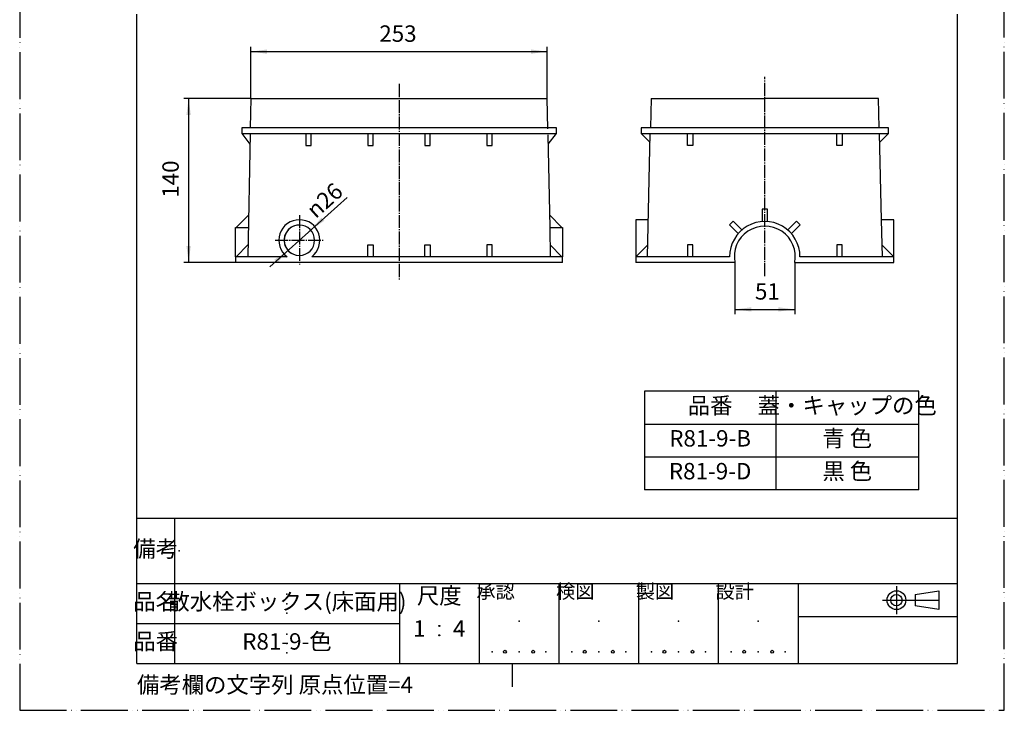
# Model space of a CAD drawing. Units: millimetres. Extents: x 0 to 840, y 0 to 1188.
# Drawn here: x 0 to 840, y 0 to 589 of the extents above; entities that cross this region are included whole.
import ezdxf

# ---------------------------------------------------------------- set-up
doc = ezdxf.new("R2010")
doc.units = ezdxf.units.MM
for name, pattern in [('DASH_CENTER', [14, 11, -1, 1, -1]), ('DOT_CENTER', [14, 12, -1, 0, -1]), ('PHANTOM', [13, 10, -1, 0, -1, 0, -1])]:
    doc.linetypes.add(name, pattern=pattern)
doc.layers.add('1', color=7, linetype='Continuous')
doc.styles.add('CONVERTER_11', font='MS Mincho.ttf', dxfattribs={"width": 0.89})
doc.styles.add('CONVERTER_12', font='txt.shx', dxfattribs={"width": 0.9})
doc.dimstyles.new('ME10_DIM_13', dxfattribs={"dimtxt": 14, "dimasz": 14, "dimexe": 4, "dimexo": 0, "dimgap": 4, "dimtad": 1, "dimdsep": 46, "dimtxsty": 'CONVERTER_12', "dimsah": 1, "dimcen": 0.09, "dimclrd": 2, "dimclre": 2, "dimclrt": 7, "dimadec": 0, "dimazin": 0, "dimtfac": 1, "dimtdec": 4, "dimtix": 1, "dimtmove": 0, "dimatfit": 3, "dimfxl": 1, "dimtolj": 1, "dimtzin": 0, "dimarcsym": 0})
doc.dimstyles.new('ME10_DIM_15', dxfattribs={"dimtxt": 14, "dimasz": 14, "dimexe": 4, "dimexo": 0, "dimgap": 4, "dimtad": 1, "dimdsep": 46, "dimtxsty": 'CONVERTER_12', "dimsah": 1, "dimcen": 0.09, "dimclrd": 2, "dimclre": 2, "dimclrt": 7, "dimadec": 0, "dimazin": 0, "dimtfac": 1, "dimtdec": 4, "dimtix": 1, "dimtmove": 0, "dimatfit": 3, "dimfxl": 1, "dimtolj": 1, "dimtzin": 0, "dimarcsym": 0})
doc.dimstyles.new('ME10_DIM_18', dxfattribs={"dimtxt": 14, "dimasz": 14, "dimexe": 4, "dimexo": 0, "dimgap": 4, "dimtad": 1, "dimdsep": 46, "dimtxsty": 'CONVERTER_12', "dimsah": 1, "dimcen": 0.09, "dimclrd": 2, "dimclre": 2, "dimclrt": 7, "dimadec": 0, "dimazin": 0, "dimtfac": 1, "dimtdec": 4, "dimtix": 1, "dimtmove": 0, "dimatfit": 3, "dimfxl": 1, "dimtolj": 1, "dimtzin": 0, "dimarcsym": 0})

# ---------------------------------------------------------------- blocks, each defined once
blk = doc.blocks.new('開示A4')
at = {"layer": '1', "color": 4, "linetype": 'PHANTOM'}
for p, q in [((0, 297), (0, 0)), ((210, 0), (210, 297)), ((0, 0), (210, 0))]:
    blk.add_line(p, q, dxfattribs=at)
at = {"layer": '1', "color": 7, "linetype": 'Continuous'}
for p, q in [((25, 10), (25, 148.5)), ((200, 10), (200, 148.5)), ((25, 41), (200, 41)), ((200, 27), (25, 27)), ((191, 24.7), (196, 25.5)), ((196, 25.5), (196, 21.5)), ((191, 24.7), (191, 22.3)), ((196, 21.5), (191, 22.3)), ((25, 10), (105, 10)), ((105, 10), (200, 10))]:
    blk.add_line(p, q, dxfattribs=at)
at = {"layer": '1', "color": 2, "linetype": 'Continuous'}
for p, q in [((33, 41), (33, 27)), ((33, 27), (33, 10)), ((81, 27), (81, 10)), ((98, 27), (98, 10)), ((115, 27), (115, 10)), ((132, 27), (132, 10)), ((149, 27), (149, 10)), ((166, 27), (166, 10)), ((166, 20), (200, 20)), ((25, 18.5), (81, 18.5)), ((105, 10), (105, 5))]:
    blk.add_line(p, q, dxfattribs=at)
at = {"layer": '1', "color": 2, "linetype": 'DOT_CENTER'}
for p, q in [((187, 26.5), (187, 20.5)), ((184, 23.5), (197, 23.5))]:
    blk.add_line(p, q, dxfattribs=at)
at = {"layer": '1', "color": 7, "linetype": 'Continuous'}
for centre, radius in [((187, 23.5), 2), ((187, 23.5), 1.2), ((103.5, 12.5), 0.3), ((109.5, 12.5), 0.3), ((120.5, 12.5), 0.3), ((126.5, 12.5), 0.3), ((137.5, 12.5), 0.3), ((143.5, 12.5), 0.3), ((154.5, 12.5), 0.3), ((160.5, 12.5), 0.3)]:
    blk.add_circle(centre, radius, dxfattribs=at)
at = {"layer": '1', "color": 7, "linetype": 'DOT_CENTER'}
for centre in [(89.5, 18), (89.5, 16)]:
    blk.add_circle(centre, 0.1, dxfattribs=at)
at = {"layer": '1', "color": 4}
for p in [(34, 34), (57, 24.75), (57, 22.75), (57, 20.75), (106.5, 19), (123.5, 19), (140.5, 19), (157.5, 19), (85.25, 17), (93.75, 17), (57, 16.25), (57, 14.25), (57, 12.25), (100.75, 12.5), (106.5, 12.5), (112.25, 12.5), (117.75, 12.5), (123.5, 12.5), (129.25, 12.5), (134.75, 12.5), (140.5, 12.5), (146.25, 12.5), (151.75, 12.5), (157.5, 12.5), (163.25, 12.5)]:
    blk.add_point(p, dxfattribs=at)
at = {"layer": '1', "color": 2, "attachment_point": 5, "style": 'CONVERTER_11'}
for s, insert, char_height, line_spacing_factor in [('備考', (29, 34), 3.5, 0.454545), ('検図', (118.5, 25), 3, 0.590909), ('製図', (135.5, 25), 3, 0.590909), ('設計', (152.5, 25), 3, 0.590909), ('品名', (29, 22.75), 3.5, 0.727273), ('尺度', (89.5, 24), 3.5, 0.545455), ('承認', (101.5, 25), 3, 0.590909), ('品番', (29, 14.25), 3.5, 0.727273)]:
    blk.add_mtext(s, dxfattribs=dict(at, insert=insert, char_height=char_height, line_spacing_factor=line_spacing_factor))
at = {"layer": '1', "color": 250, "insert": (25, 5), "char_height": 3.5, "attachment_point": 4, "line_spacing_factor": 0.545455, "style": 'CONVERTER_11'}
blk.add_mtext('備考欄の文字列 原点位置=4', dxfattribs=at)
blk = doc.blocks.new('R81-9-1', base_point=(184.1, 462.16))
at = {"color": 7, "linetype": 'Continuous'}
for p, q in [((323.6, 906.29), (214.55, 904.28)), ((432.66, 904.28), (323.6, 906.29)), ((197.1, 891.29), (197.1, 710.29)), ((445.1, 896.29), (202.1, 896.29)), ((442.6, 891.29), (204.6, 891.29)), ((450.1, 710.29), (450.1, 891.29)), ((202.1, 888.79), (202.1, 880.79)), ((202.1, 883.29), (202.1, 871.79)), ((445.1, 712.79), (445.1, 888.79)), ((445.1, 874.29), (445.1, 883.29)), ((191.6, 880.96), (191.6, 800.79)), ((455.6, 800.79), (455.6, 880.96)), ((202.1, 871.79), (202.1, 712.79)), ((191.6, 800.79), (191.6, 720.61)), ((455.6, 720.61), (455.6, 800.79)), ((204.6, 710.29), (442.6, 710.29)), ((202.1, 705.29), (445.1, 705.29)), ((214.55, 697.29), (323.6, 695.29)), ((323.6, 695.29), (432.66, 697.29)), ((197.1, 522.14), (196.64, 497.14)), ((197.1, 522.14), (323.6, 522.14)), ((323.6, 522.14), (444.6, 522.14)), ((444.6, 522.14), (450.1, 522.14)), ((450.59, 496.14), (450.1, 522.14)), ((538.68, 522.14), (538.12, 497.14)), ((538.68, 522.14), (544.18, 522.14)), ((544.18, 522.14), (635.68, 522.14)), ((733.24, 497.14), (732.68, 522.14)), ((196.64, 497.14), (189.39, 497.14)), ((189.39, 497.14), (189.39, 492.14)), ((323.6, 497.14), (196.64, 497.14)), ((450.57, 497.14), (323.6, 497.14)), ((457.82, 497.14), (450.57, 497.14)), ((457.82, 497.14), (450.57, 497.14)), ((457.82, 492.14), (457.82, 497.14)), ((530.18, 497.14), (530.18, 492.14)), ((538.12, 497.14), (530.18, 497.14)), ((635.68, 497.14), (538.01, 497.14)), ((733.35, 497.14), (635.68, 497.14)), ((741.18, 497.14), (733.24, 497.14)), ((741.18, 492.14), (741.18, 497.14)), ((189.39, 492.14), (196.55, 492.14)), ((189.39, 492.14), (196.38, 483.17)), ((196.55, 492.14), (194.6, 387.14)), ((196.55, 492.14), (323.6, 492.14)), ((244.1, 492.14), (244.1, 482.14)), ((248.6, 482.14), (248.6, 492.14)), ((297.1, 492.14), (297.1, 482.14)), ((301.6, 482.14), (301.6, 492.14)), ((323.6, 492.14), (450.66, 492.14)), ((345.6, 492.14), (345.6, 482.14)), ((345.6, 492.14), (345.6, 482.14)), ((350.1, 482.14), (350.1, 492.14)), ((398.6, 492.14), (398.6, 482.14)), ((398.6, 492.14), (398.6, 482.14)), ((403.1, 482.14), (403.1, 492.14)), ((450.66, 492.14), (457.82, 492.14)), ((450.68, 491.14), (452.14, 412.14)), ((450.83, 483.17), (457.82, 492.14)), ((530.18, 492.14), (538.01, 492.14)), ((537.84, 484.48), (530.18, 492.14)), ((535.68, 387.14), (538.01, 492.14)), ((538.01, 492.14), (635.68, 492.14)), ((569.68, 482.14), (569.68, 492.14)), ((574.18, 492.14), (574.18, 482.14)), ((635.68, 492.14), (733.35, 492.14)), ((697.18, 482.14), (697.18, 492.14)), ((701.68, 492.14), (701.68, 482.14)), ((733.35, 492.14), (741.18, 492.14)), ((733.35, 492.14), (734.98, 418.64)), ((741.18, 492.14), (733.52, 484.48)), ((244.1, 482.14), (248.6, 482.14)), ((297.1, 482.14), (301.6, 482.14)), ((345.6, 482.14), (350.1, 482.14)), ((345.6, 482.14), (350.1, 482.14)), ((398.6, 482.14), (403.1, 482.14)), ((574.18, 482.14), (569.68, 482.14)), ((701.68, 482.14), (697.18, 482.14)), ((184.6, 412.14), (195.34, 422.88)), ((451.87, 422.88), (462.6, 412.14)), ((633.43, 427.65), (633.43, 417.13)), ((635.68, 427.65), (633.43, 427.65)), ((637.93, 427.65), (635.68, 427.65)), ((637.93, 417.13), (637.93, 427.65)), ((452.14, 412.14), (452.6, 387.14)), ((608.68, 417.4), (605.49, 414.22)), ((605.49, 414.22), (612.93, 406.78)), ((616.12, 409.96), (608.68, 417.4)), ((662.68, 417.4), (655.24, 409.96)), ((658.42, 406.78), (665.86, 414.22)), ((665.86, 414.22), (662.68, 417.4)), ((734.98, 418.64), (735.68, 387.14)), ((184.6, 387.14), (194.6, 397.14)), ((297.1, 397.14), (301.6, 397.14)), ((297.1, 387.14), (297.1, 397.14)), ((301.6, 397.14), (301.6, 387.14)), ((345.6, 387.14), (345.6, 397.14)), ((345.6, 387.14), (345.6, 397.14)), ((345.6, 397.14), (350.1, 397.14)), ((350.1, 397.14), (350.1, 387.14)), ((398.6, 397.14), (398.6, 387.14)), ((403.1, 397.14), (398.6, 397.14)), ((398.6, 397.14), (398.6, 387.14)), ((398.6, 397.14), (398.6, 387.14)), ((403.1, 387.14), (403.1, 397.14)), ((452.42, 397.14), (462.6, 387.14)), ((525.68, 387.14), (535.91, 397.37)), ((525.68, 387.14), (535.91, 397.37)), ((569.68, 397.14), (569.68, 387.14)), ((574.18, 397.14), (569.68, 397.14)), ((574.18, 387.14), (574.18, 397.14)), ((701.68, 397.14), (697.18, 397.14)), ((697.18, 397.14), (697.18, 387.14)), ((701.68, 387.14), (701.68, 397.14)), ((735.45, 397.37), (745.68, 387.14)), ((184.1, 387.14), (184.1, 382.14)), ((194.6, 387.14), (184.1, 387.14)), ((228.1, 387.14), (194.6, 387.14)), ((323.6, 387.14), (249.1, 387.14)), ((419.1, 387.14), (323.6, 387.14)), ((452.6, 387.14), (419.1, 387.14)), ((463.1, 387.14), (452.6, 387.14)), ((463.1, 382.14), (463.1, 387.14)), ((525.68, 387.14), (525.68, 382.14)), ((535.68, 387.14), (525.68, 387.14)), ((525.68, 387.14), (525.68, 382.14)), ((535.68, 387.14), (525.68, 387.14)), ((605.68, 387.14), (535.68, 387.14)), ((735.68, 387.14), (665.68, 387.14)), ((745.68, 387.14), (735.68, 387.14)), ((745.68, 382.14), (745.68, 387.14)), ((323.6, 382.14), (184.1, 382.14)), ((463.1, 382.14), (323.6, 382.14)), ((541.68, 382.14), (525.68, 382.14)), ((541.68, 382.14), (525.68, 382.14)), ((610.18, 382.14), (541.68, 382.14)), ((610.18, 382.14), (610.19, 382.14)), ((661.18, 382.14), (745.68, 382.14))]:
    blk.add_line(p, q, dxfattribs=at)
at = {"color": 2, "linetype": 'DASH_CENTER'}
for p, q in [((238.6, 422.49), (238.6, 380.05)), ((217.98, 401.14), (259.24, 401.14))]:
    blk.add_line(p, q, dxfattribs=at)
at = {"color": 7, "linetype": 'Continuous'}
blk.add_lwpolyline([(238.6, 414.14, 1), (238.6, 388.14, 1)], format="xyb", close=True, dxfattribs=at)
for centre, radius, start, end in [((214.93, 880.96), 23.32, 90.92506, 180), ((432.28, 880.96), 23.32, 0, 89.07494), ((202.1, 891.29), 5, 90, 180), ((204.6, 888.79), 2.5, 90, 180), ((442.6, 888.79), 2.5, 0, 90), ((445.1, 891.29), 5, 0, 90), ((214.93, 720.61), 23.32, 180, 269.07494), ((432.28, 720.61), 23.32, 270.92506, 0), ((202.1, 710.29), 5, 180, 270), ((204.6, 712.79), 2.5, 180, 270), ((442.6, 712.79), 2.5, 270, 0), ((445.1, 710.29), 5, 270, 0), ((238.6, 401.14), 17.5, 306.8699, 233.1301)]:
    blk.add_arc(centre, radius, start, end, dxfattribs=at)
at = {"layer": '1', "color": 7, "linetype": 'Continuous'}
for p, q in [((453.1, 910.79), (194.1, 910.79)), ((184.1, 900.79), (184.1, 700.79)), ((463.1, 700.79), (463.1, 900.79)), ((194.1, 690.79), (453.1, 690.79)), ((732.68, 522.14), (635.68, 522.14)), ((184.1, 412.14), (195.07, 412.14)), ((184.1, 387.14), (184.1, 412.14)), ((452.14, 412.14), (463.1, 412.14)), ((463.1, 412.14), (463.1, 387.14)), ((536.38, 418.64), (525.68, 418.64)), ((525.68, 418.64), (525.68, 387.14)), ((745.68, 418.64), (734.98, 418.64)), ((745.68, 387.14), (745.68, 418.64))]:
    blk.add_line(p, q, dxfattribs=at)
for centre, radius, start, end in [((194.1, 900.79), 10, 90, 180), ((453.1, 900.79), 10, 0, 90), ((194.1, 700.79), 10, 180, 270), ((453.1, 700.79), 10, 270, 0), ((635.68, 387.21), 30, 359.85782, 180.14218), ((635.68, 387.21), 26, 348.74529, 191.25471)]:
    blk.add_arc(centre, radius, start, end, dxfattribs=at)
blk = doc.blocks.new('*D8')
at = {"layer": '1', "color": 2, "linetype": 'Continuous'}
for p, q in [((610.18, 382.14), (610.18, 338.14)), ((661.18, 382.14), (661.18, 338.14)), ((610.18, 342.14), (661.18, 342.14))]:
    blk.add_line(p, q, dxfattribs=at)
at = {"layer": '1', "color": 2}
for points in [[(624.18, 343.98), (624.18, 340.3), (610.18, 342.14)], [(647.18, 340.3), (647.18, 343.98), (661.18, 342.14)]]:
    blk.add_solid(points, dxfattribs=at)
at = {"layer": '1', "color": 7, "insert": (627.28, 346.14), "char_height": 14, "attachment_point": 7, "rotation": 0.00014, "line_spacing_factor": 0.60024, "style": 'CONVERTER_12'}
blk.add_mtext('51', dxfattribs=at)
blk = doc.blocks.new('*D10')
at = {"layer": '1', "color": 2, "linetype": 'Continuous'}
for p, q in [((197.1, 522.14), (197.1, 566.14)), ((450.1, 522.14), (450.1, 566.14)), ((197.1, 562.14), (450.1, 562.14))]:
    blk.add_line(p, q, dxfattribs=at)
at = {"layer": '1', "color": 2}
for points in [[(211.1, 563.98), (211.1, 560.3), (197.1, 562.14)], [(436.1, 560.3), (436.1, 563.98), (450.1, 562.14)]]:
    blk.add_solid(points, dxfattribs=at)
at = {"layer": '1', "color": 7, "insert": (306.8, 566.14), "char_height": 14, "attachment_point": 7, "rotation": 0.00014, "line_spacing_factor": 0.60024, "style": 'CONVERTER_12'}
blk.add_mtext('253', dxfattribs=at)
blk = doc.blocks.new('*D13')
at = {"layer": '1', "color": 2, "linetype": 'Continuous'}
for p, q in [((197.1, 522.14), (140.1, 522.14)), ((144.1, 522.14), (144.1, 382.14)), ((184.1, 382.14), (140.1, 382.14))]:
    blk.add_line(p, q, dxfattribs=at)
at = {"layer": '1', "color": 2}
for points in [[(145.95, 508.14), (142.26, 508.14), (144.1, 522.14)], [(142.26, 396.14), (145.95, 396.14), (144.1, 382.14)]]:
    blk.add_solid(points, dxfattribs=at)
at = {"layer": '1', "color": 7, "insert": (140.1, 437.44), "char_height": 14, "attachment_point": 7, "rotation": 90, "line_spacing_factor": 0.60024, "style": 'CONVERTER_12'}
blk.add_mtext('140', dxfattribs=at)
blk = doc.blocks.new('*D14')
at = {"color": 2, "linetype": 'Continuous'}
blk.add_line((213.31, 378.42), (279.39, 437.77), dxfattribs=at)
blk.add_arc((238.6, 401.14), 13, 90, 239.55961, dxfattribs=at)
at = {"color": 2}
for points in [[(257.46, 420.55), (259.92, 417.81), (248.28, 409.83)], [(219.75, 381.73), (217.29, 384.47), (228.93, 392.45)]]:
    blk.add_solid(points, dxfattribs=at)
at = {"color": 7, "insert": (252.55, 419.04), "char_height": 14, "attachment_point": 7, "rotation": 41.93014, "line_spacing_factor": 0.60024, "style": 'CONVERTER_12'}
blk.add_mtext('\\C7;{\\Fgdt;n}\\C7;26', dxfattribs=at)

msp = doc.modelspace()

# ---------------------------------------------------------------- linework, layer by layer
at = {"color": 2, "linetype": 'DASH_CENTER'}
for p, q in [((635.679, 370.538), (635.679, 540.538)), ((323.604, 534.639), (323.604, 367.139))]:
    msp.add_line(p, q, dxfattribs=at)
at = {"layer": '1', "color": 7, "linetype": 'Continuous'}
for p, q in [((767.016, 272.282), (533.016, 272.282)), ((533.016, 272.282), (533.016, 188.282)), ((767.016, 188.282), (767.016, 272.282)), ((767.016, 188.282), (533.016, 188.282))]:
    msp.add_line(p, q, dxfattribs=at)
at = {"layer": '1', "color": 2, "linetype": 'Continuous'}
for p, q in [((645.016, 272.282), (645.016, 188.282)), ((533.016, 244.282), (767.016, 244.282)), ((533.016, 216.282), (767.016, 216.282))]:
    msp.add_line(p, q, dxfattribs=at)

# ---------------------------------------------------------------- block references
for name, p in [('R81-9-1', (184.104, 462.16)), ('*D14', (0, 0))]:
    msp.add_blockref(name, p)
at = {"layer": '1', "xscale": 4, "yscale": 4, "zscale": 4}
msp.add_blockref('開示A4', (0, 0), dxfattribs=at)

# ---------------------------------------------------------------- texts
at = {"color": 7, "char_height": 14, "attachment_point": 5}
for s, insert, line_spacing_factor, style in [('散水栓ボックス(床面用)', (228, 91), 0.636364, 'CONVERTER_11'), ('1', (341, 68), 0.840336, 'CONVERTER_12'), ('R81-9-色', (228, 57), 0.636364, 'CONVERTER_11')]:
    msp.add_mtext(s, dxfattribs=dict(at, insert=insert, line_spacing_factor=line_spacing_factor, style=style))
at = {"layer": '1', "color": 7, "char_height": 14, "attachment_point": 5, "style": 'CONVERTER_11'}
for s, insert in [('品番', (589.016, 258.282)), ('蓋・キャップの色', (706.016, 258.282)), ('青 色', (706.016, 230.282)), ('黒 色', (706.016, 202.282))]:
    msp.add_mtext(s, dxfattribs=dict(at, insert=insert))
at = {"layer": '1', "color": 7, "char_height": 14, "attachment_point": 5, "style": 'CONVERTER_12'}
for s, insert, line_spacing_factor in [('R81-9-B', (589.016, 230.282), 1.320528), ('R81-9-D', (589.016, 202.282), 1.320528), ('4', (375, 68), 0.840336)]:
    msp.add_mtext(s, dxfattribs=dict(at, insert=insert, line_spacing_factor=line_spacing_factor))

# ---------------------------------------------------------------- dimensions: what is measured, and where the dimension line sits
at = {"layer": '1'}
dim = msp.add_linear_dim(base=(197.104, 562.139), p1=(450.104, 522.139), p2=(197.104, 522.139), dimstyle='ME10_DIM_15', dxfattribs=at)
dim.commit()
dim.dimension.update_dxf_attribs({"geometry": '*D10', "text_midpoint": (323.604, 573.139), "text_rotation": 0.000139})
dim = msp.add_linear_dim(base=(144.104, 522.139), p1=(184.104, 382.139), p2=(197.104, 522.139), angle=90, text='140', dimstyle='ME10_DIM_18', dxfattribs=at)
dim.commit()
dim.dimension.update_dxf_attribs({"geometry": '*D13', "text_midpoint": (133.104, 452.139), "text_rotation": 90})
dim = msp.add_aligned_dim(p1=(661.179, 382.139), p2=(610.179, 382.139), distance=40, dimstyle='ME10_DIM_13', dxfattribs=at)
dim.commit()
dim.dimension.update_dxf_attribs({"geometry": '*D8', "text_midpoint": (635.679, 353.139), "text_rotation": 0.000139})

doc.saveas('drawing.dxf')
